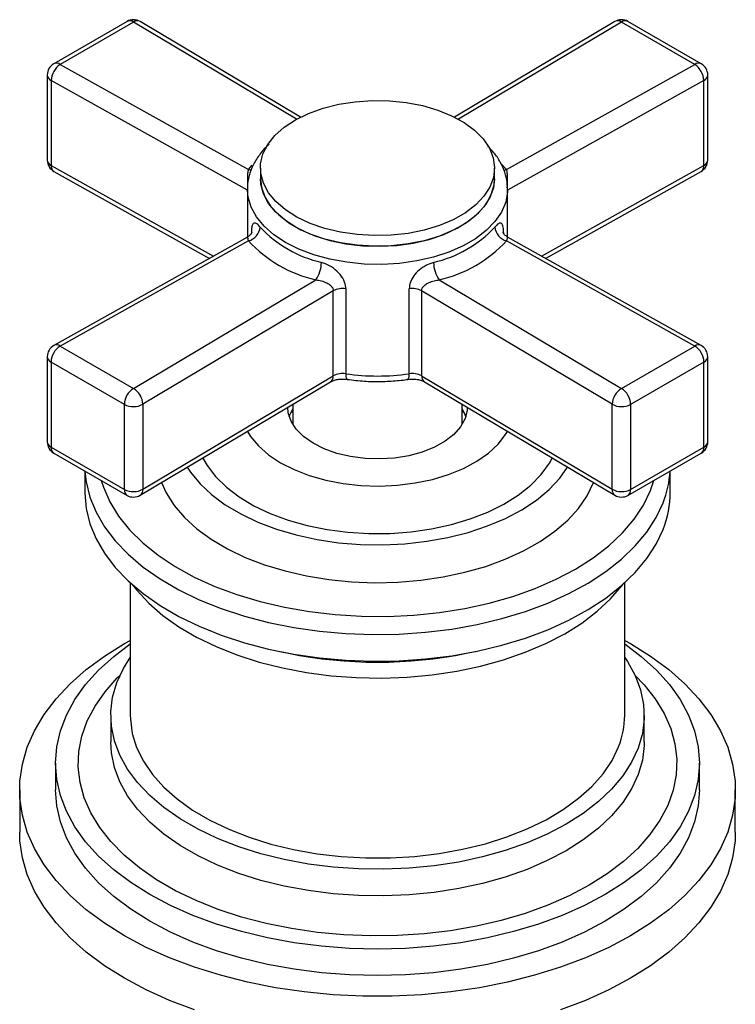
# Model space of a CAD drawing. Units: millimetres. Extents: x 4 to 1496, y 5 to 1495.
# Drawn here: x 267 to 322, y 1139 to 1215 of the extents above; entities that cross this region are included whole.
import ezdxf

# ---------------------------------------------------------------- set-up
doc = ezdxf.new("R2010")
doc.units = ezdxf.units.MM

msp = doc.modelspace()

# ---------------------------------------------------------------- linework, layer by layer
at = {"color": 7, "linetype": 'Continuous', "lineweight": 25}
for p, q in [((275.005, 1214.427), (269.371, 1211.174)), ((275.505, 1214.378), (269.871, 1211.125)), ((288.033, 1206.913), (275.505, 1214.378)), ((288.343, 1207.076), (276.017, 1214.42)), ((312.492, 1214.42), (300.167, 1207.076)), ((313.004, 1214.378), (300.476, 1206.913)), ((318.639, 1211.125), (313.004, 1214.378)), ((319.139, 1211.174), (313.504, 1214.427)), ((269.871, 1211.125), (284.329, 1203.038)), ((304.181, 1203.038), (318.639, 1211.125)), ((268.871, 1210.308), (268.871, 1203.776)), ((269.175, 1209.894), (269.175, 1203.362)), ((284.255, 1201.459), (269.175, 1209.894)), ((319.335, 1209.894), (304.255, 1201.459)), ((319.335, 1203.362), (319.335, 1209.894)), ((319.639, 1203.776), (319.639, 1210.308)), ((269.175, 1203.362), (281.64, 1196.389)), ((284.329, 1203.038), (284.631, 1203.377)), ((285.255, 1203.159), (285.255, 1202.342)), ((303.255, 1202.342), (303.255, 1203.159)), ((303.793, 1203.464), (304.181, 1203.038)), ((306.87, 1196.389), (319.335, 1203.362)), ((269.383, 1202.903), (281.334, 1196.218)), ((285.284, 1201.92), (285.255, 1202.342)), ((307.175, 1196.218), (319.127, 1202.903)), ((284.255, 1201.526), (284.255, 1197.861)), ((284.256, 1201.427), (284.255, 1201.526)), ((304.255, 1197.876), (304.255, 1201.526)), ((284.255, 1197.852), (269.383, 1189.533)), ((319.127, 1189.533), (304.255, 1197.852)), ((284.329, 1197.564), (269.871, 1189.477)), ((318.639, 1189.477), (304.181, 1197.564)), ((275.505, 1186.225), (289.514, 1194.571)), ((298.996, 1194.571), (313.004, 1186.225)), ((290.86, 1193.727), (276.223, 1185.006)), ((290.86, 1187.195), (290.86, 1193.727)), ((291.821, 1193.885), (291.821, 1187.353)), ((296.688, 1187.353), (296.688, 1193.885)), ((312.286, 1185.006), (297.649, 1193.727)), ((297.649, 1193.727), (297.649, 1187.195)), ((269.871, 1189.477), (275.505, 1186.225)), ((313.004, 1186.225), (318.639, 1189.477)), ((268.871, 1188.661), (268.871, 1182.128)), ((319.639, 1182.128), (319.639, 1188.661)), ((274.798, 1185), (269.164, 1188.252)), ((269.164, 1188.252), (269.164, 1181.72)), ((319.346, 1188.252), (313.711, 1185)), ((319.346, 1181.72), (319.346, 1188.252)), ((276.223, 1178.474), (290.86, 1187.195)), ((297.649, 1187.195), (312.286, 1178.474)), ((276.017, 1178.017), (290.654, 1186.737)), ((297.856, 1186.737), (312.492, 1178.017)), ((274.798, 1178.467), (274.798, 1185)), ((276.223, 1185.006), (276.223, 1178.474)), ((287.755, 1185.01), (287.755, 1183.45)), ((300.755, 1183.45), (300.755, 1185.01)), ((312.286, 1178.474), (312.286, 1185.006)), ((313.711, 1185), (313.711, 1178.467)), ((287.755, 1184.461), (287.597, 1184.363)), ((300.912, 1184.363), (300.755, 1184.461)), ((269.164, 1181.72), (274.798, 1178.467)), ((269.371, 1181.262), (275.005, 1178.01)), ((313.504, 1178.01), (319.139, 1181.262)), ((313.711, 1178.467), (319.346, 1181.72)), ((271.755, 1179.886), (271.755, 1178.254)), ((316.755, 1178.254), (316.755, 1179.886)), ((315.228, 1178.382), (315.485, 1179.153)), ((275.255, 1171.297), (275.255, 1161.107)), ((313.255, 1161.107), (313.255, 1171.297)), ((274.809, 1166.617), (275.255, 1166.868)), ((286.745, 1166.01), (287.413, 1165.874)), ((301.097, 1165.874), (301.764, 1166.01)), ((273.755, 1161.107), (273.755, 1159.066)), ((314.755, 1159.066), (314.755, 1161.107)), ((269.505, 1157.433), (269.505, 1155.391)), ((319.005, 1155.391), (319.005, 1157.433)), ((266.755, 1155.391), (266.755, 1152.125)), ((321.755, 1152.125), (321.755, 1155.391))]:
    msp.add_line(p, q, dxfattribs=at)
at = {"color": 7, "linetype": 'Continuous', "lineweight": 25, "flags": 128}
for points in [[(285.284, 1202.737), (285.274, 1203.495), (285.454, 1204.246), (285.822, 1204.975), (286.37, 1205.664), (287.086, 1206.3), (287.954, 1206.869), (288.957, 1207.359), (290.073, 1207.76), (291.278, 1208.062), (292.547, 1208.26), (293.851, 1208.349), (295.165, 1208.328), (296.459, 1208.196), (297.706, 1207.957), (298.879, 1207.616), (299.954, 1207.18), (300.908, 1206.658), (301.719, 1206.062), (302.372, 1205.403), (302.851, 1204.697), (303.148, 1203.958), (303.254, 1203.202), (303.169, 1202.445), (302.894, 1201.704), (302.435, 1200.993), (301.802, 1200.328), (301.007, 1199.724), (300.069, 1199.193), (299.007, 1198.747), (297.843, 1198.394), (296.603, 1198.143), (295.313, 1197.999), (294.001, 1197.965), (292.694, 1198.042), (291.42, 1198.228), (290.206, 1198.519), (289.079, 1198.908), (288.062, 1199.389), (287.177, 1199.949), (286.443, 1200.579), (285.876, 1201.263), (285.487, 1201.987), (285.284, 1202.737)], [(284.562, 1203.001), (284.505, 1203.005), (284.329, 1203.038)], [(303.956, 1203.002), (304.005, 1203.005), (304.181, 1203.038)], [(285.255, 1202.342), (285.328, 1201.68), (285.59, 1200.937), (286.037, 1200.223), (286.659, 1199.555), (287.443, 1198.947), (288.372, 1198.41), (289.427, 1197.958), (290.584, 1197.599), (291.82, 1197.341), (293.107, 1197.189), (294.419, 1197.148), (295.728, 1197.217), (297.005, 1197.395), (298.223, 1197.679), (299.357, 1198.062), (300.382, 1198.537), (301.277, 1199.092), (302.021, 1199.717), (302.601, 1200.398), (303.002, 1201.12), (303.217, 1201.869), (303.255, 1202.342)], [(303.255, 1202.342), (303.169, 1201.629), (302.894, 1200.887), (302.435, 1200.176), (301.802, 1199.512), (301.007, 1198.908), (300.069, 1198.377), (299.007, 1197.93), (297.843, 1197.578), (296.603, 1197.327), (295.313, 1197.183), (294.001, 1197.149), (292.694, 1197.226), (291.42, 1197.411), (290.206, 1197.702), (289.079, 1198.092), (288.062, 1198.572), (287.177, 1199.133), (286.443, 1199.762), (285.876, 1200.446), (285.487, 1201.171), (285.284, 1201.92)], [(304.255, 1201.497), (304.249, 1201.329), (304.109, 1200.545), (303.786, 1199.78), (303.285, 1199.047), (302.617, 1198.36), (301.792, 1197.732), (300.827, 1197.175), (299.739, 1196.699), (298.55, 1196.313), (297.28, 1196.023), (295.954, 1195.837), (294.596, 1195.756), (293.232, 1195.783), (291.887, 1195.917), (290.586, 1196.155), (289.354, 1196.494), (288.212, 1196.926), (287.184, 1197.444), (286.287, 1198.038), (285.538, 1198.697), (284.952, 1199.408), (284.539, 1200.159), (284.307, 1200.936), (284.256, 1201.427)], [(301.155, 1184.787), (301.144, 1184.562), (300.986, 1183.911), (300.644, 1183.283), (300.128, 1182.696), (299.452, 1182.167), (298.634, 1181.709), (297.697, 1181.335), (296.666, 1181.055), (295.569, 1180.876), (294.436, 1180.805), (293.298, 1180.842), (292.186, 1180.987), (291.131, 1181.235), (290.161, 1181.58), (289.303, 1182.013), (288.579, 1182.521), (288.011, 1183.092), (287.613, 1183.708), (287.396, 1184.354), (287.355, 1184.787)], [(287.473, 1184.052), (287.524, 1184.193), (287.755, 1184.654)], [(300.755, 1184.654), (300.897, 1184.396), (301.036, 1184.052)], [(284.261, 1182.928), (284.503, 1182.54), (285.109, 1181.809), (285.878, 1181.132), (286.797, 1180.52), (287.848, 1179.984), (289.014, 1179.534), (290.274, 1179.178), (291.604, 1178.922), (292.982, 1178.77), (294.383, 1178.726), (295.781, 1178.79), (297.152, 1178.961), (298.471, 1179.235), (299.715, 1179.609), (300.862, 1180.076), (301.891, 1180.626), (302.783, 1181.251), (303.523, 1181.939), (304.098, 1182.677), (304.249, 1182.928)], [(280.821, 1180.879), (281.152, 1180.307), (281.813, 1179.448), (282.643, 1178.639), (283.629, 1177.891), (284.759, 1177.215), (286.018, 1176.619), (287.388, 1176.111), (288.851, 1175.698), (290.386, 1175.386), (291.975, 1175.18), (293.594, 1175.081), (295.222, 1175.091), (296.837, 1175.21), (298.416, 1175.437), (299.94, 1175.768), (301.387, 1176.199), (302.737, 1176.724), (303.973, 1177.336), (305.077, 1178.027), (306.035, 1178.787), (306.834, 1179.606), (307.462, 1180.473), (307.689, 1180.879)], [(271.766, 1179.879), (271.86, 1179.039), (272.151, 1177.868), (272.625, 1176.718), (273.278, 1175.597), (274.105, 1174.516), (275.099, 1173.482), (276.252, 1172.504), (277.554, 1171.592), (278.994, 1170.751), (280.561, 1169.989), (282.241, 1169.313), (284.021, 1168.728), (285.886, 1168.239), (287.819, 1167.849), (289.807, 1167.563), (291.831, 1167.382), (293.875, 1167.309), (295.922, 1167.343), (297.956, 1167.484), (299.959, 1167.731), (301.914, 1168.083), (303.806, 1168.535), (305.619, 1169.085), (307.338, 1169.728), (308.948, 1170.459), (310.437, 1171.271), (311.791, 1172.158), (313.001, 1173.112), (314.055, 1174.126), (314.944, 1175.191), (315.663, 1176.298), (316.204, 1177.439)], [(279.639, 1180.175), (279.886, 1179.797), (280.613, 1178.905), (281.506, 1178.065), (282.553, 1177.286), (283.742, 1176.578), (285.059, 1175.951), (286.487, 1175.41), (288.01, 1174.964), (289.608, 1174.617), (291.263, 1174.374), (292.955, 1174.237), (294.662, 1174.209), (296.364, 1174.289), (298.04, 1174.477), (299.671, 1174.77), (301.235, 1175.165), (302.715, 1175.656), (304.093, 1176.239), (305.351, 1176.906), (306.474, 1177.649), (307.449, 1178.458), (308.264, 1179.324), (308.87, 1180.175)], [(273.024, 1179.153), (273.184, 1178.644), (273.677, 1177.515), (274.351, 1176.419), (275.2, 1175.364), (276.216, 1174.359), (277.391, 1173.413), (278.714, 1172.536), (280.173, 1171.733), (281.757, 1171.013), (283.45, 1170.382), (285.238, 1169.845), (287.105, 1169.407), (289.035, 1169.072), (291.011, 1168.843), (293.016, 1168.721), (295.031, 1168.709), (297.04, 1168.805), (299.024, 1169.01), (300.966, 1169.321), (302.849, 1169.735), (304.657, 1170.25), (306.373, 1170.86), (307.983, 1171.56), (309.472, 1172.344), (310.827, 1173.206), (312.037, 1174.136), (313.091, 1175.128), (313.979, 1176.173), (314.693, 1177.261), (315.228, 1178.382)], [(277.656, 1178.993), (278.023, 1178.195), (278.64, 1177.232), (279.429, 1176.311), (280.379, 1175.442), (281.482, 1174.636), (282.725, 1173.901), (284.094, 1173.244), (285.574, 1172.674), (287.149, 1172.197), (288.803, 1171.817), (290.515, 1171.539), (292.269, 1171.366), (294.045, 1171.299), (295.823, 1171.34), (297.584, 1171.489), (299.308, 1171.742), (300.977, 1172.098), (302.573, 1172.553), (304.077, 1173.102), (305.473, 1173.739), (306.747, 1174.456), (307.884, 1175.246), (308.871, 1176.101), (309.699, 1177.01), (310.357, 1177.965), (310.838, 1178.954)], [(271.755, 1178.254), (271.755, 1178.178), (271.86, 1176.997), (272.151, 1175.827), (272.625, 1174.677), (273.278, 1173.556), (274.105, 1172.474), (275.099, 1171.44), (276.252, 1170.463), (277.554, 1169.55), (278.994, 1168.71), (280.561, 1167.948), (282.241, 1167.272), (284.021, 1166.687), (285.886, 1166.197), (287.819, 1165.808), (289.807, 1165.522), (291.831, 1165.341), (293.875, 1165.267), (295.922, 1165.301), (297.956, 1165.442), (299.959, 1165.69), (301.914, 1166.041), (303.806, 1166.494), (305.619, 1167.044), (307.338, 1167.687), (308.948, 1168.418), (310.437, 1169.23), (311.791, 1170.117), (313.001, 1171.071), (314.055, 1172.085), (314.944, 1173.15), (315.663, 1174.257), (316.204, 1175.397)], [(275.385, 1171.18), (275.748, 1170.715), (276.67, 1169.722), (277.751, 1168.785), (278.982, 1167.911), (280.351, 1167.108), (281.846, 1166.385), (283.453, 1165.747), (285.158, 1165.199), (286.946, 1164.748), (288.799, 1164.397), (290.702, 1164.149), (292.638, 1164.007), (294.587, 1163.972), (296.534, 1164.044), (298.461, 1164.222), (300.349, 1164.505), (302.182, 1164.891), (303.943, 1165.375), (305.616, 1165.954), (307.187, 1166.622), (308.64, 1167.374), (309.963, 1168.201), (311.144, 1169.098), (312.172, 1170.055), (313.038, 1171.064), (313.124, 1171.18)], [(313.255, 1166.868), (313.7, 1166.617), (315.24, 1165.652), (316.636, 1164.616), (317.879, 1163.518), (318.96, 1162.364), (319.873, 1161.162), (320.611, 1159.921), (321.169, 1158.649), (321.544, 1157.355), (321.731, 1156.047), (321.731, 1154.735), (321.544, 1153.428), (321.169, 1152.133), (320.611, 1150.861), (319.873, 1149.62), (318.96, 1148.419), (317.879, 1147.265), (316.636, 1146.166), (315.24, 1145.131), (313.7, 1144.166), (312.028, 1143.277), (310.234, 1142.471), (308.332, 1141.753), (306.333, 1141.129), (304.251, 1140.602), (302.101, 1140.176), (299.898, 1139.854), (297.656, 1139.638), (295.391, 1139.529), (293.118, 1139.529), (290.853, 1139.638), (288.611, 1139.854), (286.408, 1140.176), (284.258, 1140.602), (282.177, 1141.129), (280.178, 1141.753), (278.275, 1142.471), (276.481, 1143.277), (274.809, 1144.166), (273.27, 1145.131), (271.874, 1146.166), (270.631, 1147.265), (269.549, 1148.419), (268.636, 1149.62), (267.898, 1150.861), (267.34, 1152.133), (266.966, 1153.428), (266.778, 1154.735), (266.778, 1156.047), (266.966, 1157.355), (267.34, 1158.649), (267.898, 1159.921), (268.636, 1161.162), (269.549, 1162.364), (270.631, 1163.518), (271.874, 1164.616), (273.27, 1165.652), (274.809, 1166.617), (274.809, 1166.617)], [(313.255, 1166.589), (314.529, 1165.628), (315.689, 1164.577), (316.686, 1163.471), (317.512, 1162.319), (318.161, 1161.131), (318.629, 1159.914), (318.911, 1158.678), (319.005, 1157.433), (318.911, 1156.187), (318.629, 1154.952), (318.161, 1153.735), (317.512, 1152.546), (316.686, 1151.394), (315.689, 1150.289), (314.529, 1149.237), (313.214, 1148.249), (311.756, 1147.33), (310.164, 1146.488), (308.451, 1145.729), (306.63, 1145.059), (304.715, 1144.483), (302.72, 1144.006), (300.66, 1143.632), (298.553, 1143.362), (296.412, 1143.199), (294.255, 1143.145), (292.098, 1143.199), (289.957, 1143.362), (287.849, 1143.632), (285.79, 1144.006), (283.795, 1144.483), (281.88, 1145.059), (280.059, 1145.729), (278.346, 1146.488), (276.754, 1147.33), (275.295, 1148.249), (273.981, 1149.237), (272.821, 1150.289), (271.824, 1151.394), (270.997, 1152.546), (270.348, 1153.735), (269.881, 1154.952), (269.599, 1156.187), (269.505, 1157.433), (269.599, 1158.678), (269.881, 1159.914), (270.348, 1161.131), (270.997, 1162.319), (271.824, 1163.471), (272.821, 1164.577), (273.981, 1165.628), (275.255, 1166.589)], [(313.255, 1165.551), (313.462, 1165.243), (314.056, 1164.17), (314.471, 1163.07), (314.702, 1161.951), (314.749, 1160.825), (314.61, 1159.702), (314.286, 1158.592), (313.781, 1157.504), (313.1, 1156.448), (312.247, 1155.435), (311.232, 1154.474), (310.063, 1153.572), (308.75, 1152.739), (307.307, 1151.981), (305.745, 1151.306), (304.079, 1150.72), (302.325, 1150.228), (300.497, 1149.835), (298.612, 1149.543), (296.688, 1149.356), (294.743, 1149.276), (292.792, 1149.303), (290.855, 1149.437), (288.949, 1149.676), (287.091, 1150.019), (285.297, 1150.462), (283.585, 1151.002), (281.97, 1151.633), (280.465, 1152.35), (279.086, 1153.147), (277.844, 1154.015), (276.75, 1154.948), (275.815, 1155.936), (275.047, 1156.971), (274.453, 1158.044), (274.039, 1159.145), (273.807, 1160.263), (273.761, 1161.389), (273.9, 1162.512), (274.223, 1163.623), (274.728, 1164.711), (275.255, 1165.551)], [(314.042, 1164.202), (314.748, 1163.461), (315.601, 1162.376), (316.283, 1161.251), (316.787, 1160.096), (317.11, 1158.919), (317.249, 1157.731), (317.203, 1156.54), (316.972, 1155.356), (316.558, 1154.188), (315.964, 1153.047), (315.196, 1151.942), (314.259, 1150.88), (313.161, 1149.871), (311.911, 1148.923), (310.518, 1148.044), (308.995, 1147.24), (307.353, 1146.518), (305.605, 1145.885), (303.767, 1145.344), (301.851, 1144.9), (299.875, 1144.558), (297.853, 1144.319), (295.802, 1144.185), (293.739, 1144.158), (291.68, 1144.239), (289.641, 1144.425), (287.64, 1144.716), (285.692, 1145.11), (283.813, 1145.602), (282.018, 1146.19), (280.322, 1146.869), (278.737, 1147.632), (277.278, 1148.475), (275.955, 1149.389), (274.78, 1150.369), (273.762, 1151.405), (272.908, 1152.49), (272.226, 1153.614), (271.722, 1154.769), (271.399, 1155.946), (271.261, 1157.135), (271.307, 1158.326), (271.538, 1159.51), (271.952, 1160.677), (272.545, 1161.818), (273.314, 1162.924), (274.251, 1163.985), (274.468, 1164.202)], [(275.255, 1161.107), (275.262, 1160.805), (275.408, 1159.715), (275.742, 1158.638), (276.26, 1157.586), (276.957, 1156.57), (277.825, 1155.598), (278.857, 1154.681), (280.042, 1153.828), (281.368, 1153.047), (282.822, 1152.346), (284.39, 1151.733), (286.056, 1151.212), (287.803, 1150.79), (289.615, 1150.471), (291.472, 1150.257), (293.358, 1150.151), (295.252, 1150.154), (297.136, 1150.265), (298.992, 1150.485), (300.8, 1150.81), (302.544, 1151.237), (304.205, 1151.763), (305.767, 1152.381), (307.215, 1153.086), (308.534, 1153.871), (309.711, 1154.728), (310.734, 1155.648), (311.594, 1156.622), (312.281, 1157.641), (312.789, 1158.695)], [(314.755, 1159.066), (314.749, 1158.784), (314.61, 1157.661), (314.286, 1156.55), (313.781, 1155.462), (313.1, 1154.407), (312.247, 1153.394), (311.232, 1152.432), (310.063, 1151.531), (308.75, 1150.698), (307.307, 1149.94), (305.745, 1149.265), (304.079, 1148.679), (302.325, 1148.187), (300.497, 1147.793), (298.612, 1147.502), (296.688, 1147.315), (294.743, 1147.235), (292.792, 1147.262), (290.855, 1147.395), (288.949, 1147.635), (287.091, 1147.978), (285.297, 1148.421), (283.585, 1148.961), (281.97, 1149.592), (280.465, 1150.309), (279.086, 1151.105), (277.844, 1151.974), (276.75, 1152.906), (275.815, 1153.895), (275.047, 1154.93), (274.453, 1156.003), (274.039, 1157.103), (273.807, 1158.222), (273.755, 1159.066)], [(319.005, 1155.391), (318.911, 1154.146), (318.629, 1152.91), (318.161, 1151.693), (317.512, 1150.505), (316.686, 1149.353), (315.689, 1148.247), (314.529, 1147.196), (313.214, 1146.207), (311.756, 1145.288), (310.164, 1144.446), (308.451, 1143.687), (306.63, 1143.018), (304.715, 1142.442), (302.72, 1141.965), (300.66, 1141.59), (298.553, 1141.321), (296.412, 1141.158), (294.255, 1141.103), (292.098, 1141.158), (289.957, 1141.321), (287.849, 1141.59), (285.79, 1141.965), (283.795, 1142.442), (281.88, 1143.018), (280.059, 1143.687), (278.346, 1144.446), (276.754, 1145.288), (275.295, 1146.207), (273.981, 1147.196), (272.821, 1148.247), (271.824, 1149.353), (270.997, 1150.505), (270.348, 1151.693), (269.881, 1152.91), (269.599, 1154.146), (269.505, 1155.391)], [(280.178, 1138.487), (278.275, 1139.205), (276.481, 1140.011), (274.809, 1140.9), (273.27, 1141.865), (271.874, 1142.9), (270.631, 1143.999), (269.549, 1145.153), (268.636, 1146.354), (267.898, 1147.595), (267.34, 1148.867), (266.966, 1150.161), (266.778, 1151.469), (266.755, 1152.125)], [(321.755, 1152.125), (321.731, 1151.469), (321.544, 1150.161), (321.169, 1148.867), (320.611, 1147.595), (319.873, 1146.354), (318.96, 1145.153), (317.879, 1143.999), (316.636, 1142.9), (315.24, 1141.865), (313.7, 1140.9), (312.028, 1140.011), (310.234, 1139.205), (308.332, 1138.487)]]:
    msp.add_lwpolyline(points, dxfattribs=at)
at = {"color": 7, "linetype": 'Continuous', "lineweight": 25}
for centre, radius, start, end in [((275.505, 1213.561), 1, 59.21308, 119.99731), ((275.212, 1213.969), 0.503, 54.38242, 114.30712), ((275.796, 1213.982), 0.491, 63.22808, 126.27297), ((313.004, 1213.561), 1, 60.00269, 120.78692), ((312.714, 1213.982), 0.491, 53.72703, 116.77192), ((313.297, 1213.969), 0.503, 65.69288, 125.61758), ((269.871, 1210.308), 1, 119.99731, 180), ((270.732, 1209.826), 1.558, 123.53978, 177.50884), ((269.578, 1210.716), 0.503, 54.38242, 114.30712), ((318.932, 1210.716), 0.503, 65.69288, 125.61758), ((317.778, 1209.826), 1.558, 2.49116, 56.46022), ((318.639, 1210.308), 1, 0, 60.00269), ((269.355, 1210.345), 0.486, 184.30637, 248.22044), ((319.141, 1210.355), 0.5, 292.76903, 354.70415), ((269.871, 1203.776), 1, 180, 240.77993), ((269.355, 1203.813), 0.486, 184.30637, 248.22044), ((318.639, 1203.776), 1, 299.22007, 0), ((319.141, 1203.822), 0.5, 292.76903, 354.70415), ((269.646, 1203.299), 0.475, 172.41267, 236.35873), ((318.864, 1203.299), 0.475, 303.64127, 7.58733), ((284.025, 1198.736), 1.211, 284.52738, 354.94347), ((292.032, 1204.968), 9.296, 222.98169, 257.02369), ((296.477, 1204.968), 9.296, 282.97631, 317.01831), ((304.484, 1198.736), 1.211, 185.05653, 255.47262), ((291.81, 1204.536), 10.226, 222.98169, 257.02369), ((296.699, 1204.536), 10.226, 282.97631, 317.01831), ((287.576, 1195.933), 2.368, 324.88172, 359.39489), ((300.933, 1195.933), 2.368, 180.60511, 215.11828), ((291.575, 1192.383), 1.522, 80.67726, 118.01271), ((296.935, 1192.383), 1.522, 61.98729, 99.32274), ((269.871, 1188.661), 1, 119.22007, 180), ((270.699, 1188.183), 1.537, 122.60548, 177.39452), ((269.578, 1189.083), 0.491, 53.42559, 113.4375), ((318.931, 1189.083), 0.491, 66.5625, 126.57441), ((317.811, 1188.183), 1.537, 2.60548, 57.39452), ((318.639, 1188.661), 1, 0, 60.77993), ((269.37, 1188.71), 0.502, 185.63934, 245.6808), ((319.139, 1188.71), 0.502, 294.3192, 354.36066), ((290.355, 1187.147), 0.507, 306.04584, 5.39043), ((291.575, 1185.851), 1.522, 80.67726, 118.01271), ((292.334, 1187.246), 0.524, 168.18212, 218.00858), ((294.255, 1204.299), 17.12, 261.82892, 278.17108), ((296.175, 1187.246), 0.524, 321.99246, 11.81746), ((296.935, 1185.851), 1.522, 61.98729, 99.32274), ((298.154, 1187.147), 0.507, 174.60957, 233.95416), ((276.333, 1184.93), 1.537, 122.60548, 177.39452), ((274.709, 1184.934), 1.516, 2.72085, 58.31953), ((313.801, 1184.934), 1.516, 121.68047, 177.27915), ((312.176, 1184.93), 1.537, 2.60548, 57.39452), ((275.504, 1186.361), 1.533, 242.56384, 297.95838), ((313.005, 1186.361), 1.533, 242.04162, 297.43616), ((269.871, 1182.128), 1, 180, 240.00269), ((269.37, 1182.178), 0.502, 185.63934, 245.6808), ((318.639, 1182.128), 1, 299.99731, 0), ((319.139, 1182.178), 0.502, 294.3192, 354.36066), ((269.654, 1181.666), 0.493, 173.70115, 234.98667), ((318.856, 1181.666), 0.493, 305.01333, 6.29885), ((308.928, 1180.327), 7.828, 338.34927, 356.72233), ((275.288, 1178.413), 0.493, 173.70115, 234.98667), ((275.504, 1179.828), 1.533, 242.56384, 297.95838), ((275.719, 1178.426), 0.507, 306.04584, 5.39043), ((312.791, 1178.426), 0.507, 174.60957, 233.95416), ((313.005, 1179.828), 1.533, 242.04162, 297.43616), ((313.221, 1178.413), 0.493, 305.01333, 6.29885), ((308.968, 1178.275), 7.787, 338.31541, 359.85153), ((275.505, 1178.876), 1, 240.00269, 300.78692), ((313.004, 1178.876), 1, 239.21308, 299.99731), ((294.255, 1199.883), 34.691, 258.6247, 281.3753), ((306.693, 1161.121), 6.561, 338.29192, 359.87502)]:
    msp.add_arc(centre, radius, start, end, dxfattribs=at)
for points, knots in [([(285.927, 1204.987), (285.891, 1204.957), (285.59, 1204.708), (285.161, 1204.173), (284.664, 1203.39), (284.368, 1202.565), (284.238, 1201.896), (284.268, 1201.513), (284.276, 1201.408)], [0, 0, 0, 0, 0.031042, 0.260064, 0.485759, 0.705836, 0.919655, 1, 1, 1, 1]), ([(304.236, 1201.49), (304.238, 1201.676), (304.241, 1202.134), (304.056, 1202.853), (303.711, 1203.623), (303.274, 1204.288), (302.899, 1204.666), (302.742, 1204.825)], [0, 0, 0, 0, 0.153849, 0.378384, 0.603974, 0.833904, 1, 1, 1, 1]), ([(284.329, 1203.038), (284.307, 1202.943), (284.264, 1202.752), (284.254, 1202.364), (284.265, 1202.033), (284.271, 1201.847), (284.273, 1201.807)], [0, 0, 0, 0, 0.305499, 0.614249, 0.915152, 1, 1, 1, 1]), ([(304.232, 1201.647), (304.232, 1201.658), (304.232, 1201.685), (304.237, 1201.824), (304.247, 1202.079), (304.255, 1202.44), (304.241, 1202.782), (304.2, 1202.956), (304.181, 1203.038)], [0, 0, 0, 0, 0.0239066, 0.0551659, 0.259585, 0.4916651, 0.7587294, 1, 1, 1, 1]), ([(285.231, 1198.63), (285.147, 1198.72), (284.968, 1198.912), (284.775, 1198.962), (284.644, 1198.832), (284.569, 1198.545), (284.56, 1198.236), (284.555, 1198.08)], [0, 0, 0, 0, 0.195624, 0.412705, 0.611919, 0.803926, 1, 1, 1, 1]), ([(303.954, 1198.08), (303.953, 1198.151), (303.95, 1198.409), (303.902, 1198.754), (303.772, 1198.956), (303.567, 1198.934), (303.374, 1198.73), (303.278, 1198.63)], [0, 0, 0, 0, 0.086749, 0.31352, 0.551053, 0.777705, 1, 1, 1, 1]), ([(284.603, 1198.241), (284.604, 1198.243), (284.606, 1198.25), (284.579, 1198.172), (284.48, 1198.007), (284.331, 1197.911), (284.249, 1197.857)], [0, 0, 0, 0, 0.105366, 0.33201, 0.627504, 1, 1, 1, 1]), ([(284.26, 1197.842), (284.259, 1197.845), (284.256, 1197.855), (284.269, 1197.765), (284.31, 1197.629), (284.329, 1197.564)], [0, 0, 0, 0, 0.150747, 0.59692, 1, 1, 1, 1]), ([(304.266, 1197.87), (304.214, 1197.893), (304.072, 1197.956), (303.953, 1198.126), (303.905, 1198.243), (303.905, 1198.244), (303.906, 1198.244)], [0, 0, 0, 0, 0.2101514, 0.577545, 0.8633458, 1, 1, 1, 1]), ([(304.181, 1197.564), (304.202, 1197.636), (304.245, 1197.779), (304.255, 1197.868), (304.25, 1197.847), (304.25, 1197.844)], [0, 0, 0, 0, 0.458647, 0.922173, 1, 1, 1, 1]), ([(291.821, 1193.885), (291.818, 1193.959), (291.804, 1194.227), (291.615, 1194.708), (291.172, 1195.242), (290.583, 1195.679), (290.156, 1195.832), (289.945, 1195.908)], [0, 0, 0, 0, 0.086749, 0.31352, 0.551053, 0.777705, 1, 1, 1, 1]), ([(298.565, 1195.908), (298.379, 1195.843), (297.988, 1195.706), (297.45, 1195.334), (297.027, 1194.885), (296.744, 1194.39), (296.707, 1194.055), (296.688, 1193.885)], [0, 0, 0, 0, 0.195624, 0.412705, 0.611919, 0.803926, 1, 1, 1, 1]), ([(289.514, 1194.571), (289.66, 1194.548), (289.954, 1194.502), (290.364, 1194.344), (290.663, 1194.149), (290.802, 1193.963), (290.852, 1193.832), (290.857, 1193.764), (290.86, 1193.727)], [0, 0, 0, 0, 0.241114, 0.484794, 0.722281, 0.863086, 0.92618, 1, 1, 1, 1]), ([(297.649, 1193.727), (297.659, 1193.798), (297.67, 1193.882), (297.757, 1194.038), (297.912, 1194.199), (298.222, 1194.377), (298.596, 1194.511), (298.867, 1194.552), (298.996, 1194.571)], [0, 0, 0, 0, 0.1419261, 0.1694058, 0.3491086, 0.5531279, 0.7879014, 1, 1, 1, 1]), ([(290.654, 1186.737), (290.689, 1186.757), (290.785, 1186.809), (291.032, 1186.893), (291.389, 1186.951), (291.705, 1186.951), (291.878, 1186.929), (291.921, 1186.923)], [0, 0, 0, 0, 0.141341, 0.374696, 0.631617, 0.907612, 1, 1, 1, 1]), ([(291.921, 1186.923), (292.144, 1186.894), (292.787, 1186.809), (293.872, 1186.745), (295.14, 1186.765), (296.044, 1186.847), (296.514, 1186.913), (296.588, 1186.923)], [0, 0, 0, 0, 0.145285, 0.41885, 0.692423, 0.951806, 1, 1, 1, 1]), ([(296.588, 1186.923), (296.657, 1186.931), (296.856, 1186.955), (297.209, 1186.943), (297.567, 1186.87), (297.769, 1186.787), (297.84, 1186.746), (297.856, 1186.737)], [0, 0, 0, 0, 0.144839, 0.421182, 0.701597, 0.935423, 1, 1, 1, 1])]:
    msp.add_open_spline(points, degree=3, knots=knots, dxfattribs=at)

doc.saveas('drawing.dxf')
